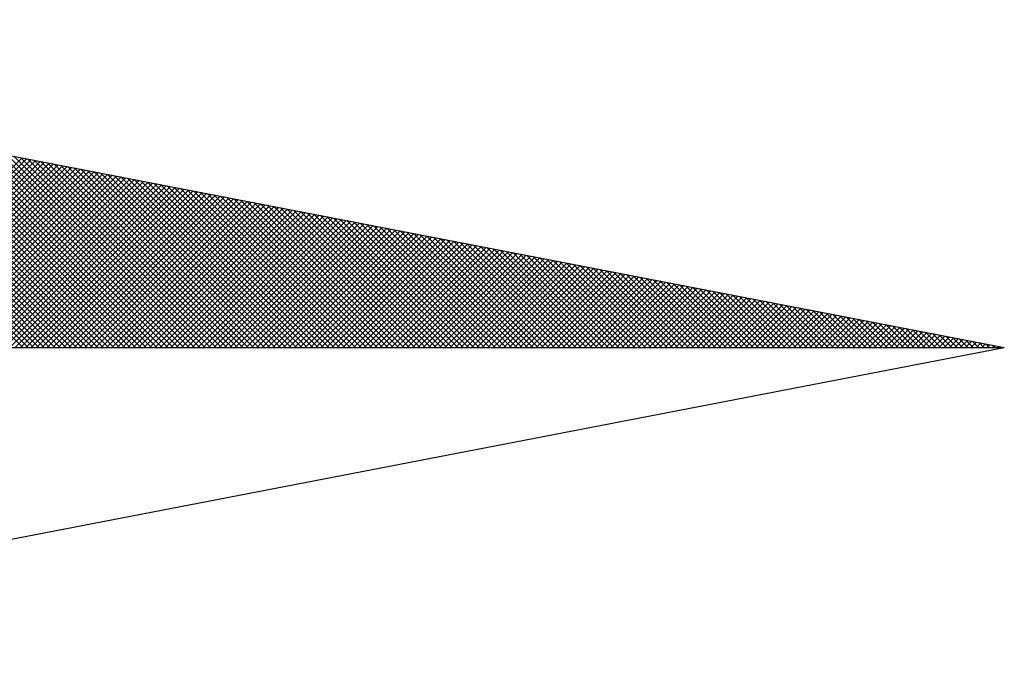
# Model space of a CAD drawing. Units: millimetres. Extents: x 185247 to 185667, y 1673071 to 1673635.
# Drawn here: x 185610 to 185616, y 1673296 to 1673300 of the extents above; entities that cross this region are included whole.
import ezdxf

# ---------------------------------------------------------------- set-up
doc = ezdxf.new("R2010")
doc.units = ezdxf.units.MM
doc.header["$LTSCALE"] = 5
doc.layers.add('NORTE', color=7, linetype='Continuous')

# ---------------------------------------------------------------- blocks, each defined once
blk = doc.blocks.new('*X87')
at = {"color": 0}
for p, q in [((182562.777, 1662935.5052), (182562.0045, 1662936.2777)), ((182562.7947, 1662935.5052), (182562.0264, 1662936.2735)), ((182562.8123, 1662935.5052), (182562.0483, 1662936.2693)), ((182562.83, 1662935.5052), (182562.0702, 1662936.265)), ((182562.8477, 1662935.5052), (182562.0921, 1662936.2608)), ((182562.8654, 1662935.5052), (182562.114, 1662936.2566)), ((182562.8831, 1662935.5052), (182562.1359, 1662936.2524)), ((182562.9007, 1662935.5052), (182562.1578, 1662936.2481)), ((182562.9184, 1662935.5052), (182562.1797, 1662936.2439)), ((182562.9361, 1662935.5052), (182562.2016, 1662936.2397)), ((182562.9538, 1662935.5052), (182562.2235, 1662936.2354)), ((182562.9714, 1662935.5052), (182562.2454, 1662936.2312)), ((182562.9891, 1662935.5052), (182562.2673, 1662936.227)), ((182563.0068, 1662935.5052), (182562.2892, 1662936.2228)), ((182563.0245, 1662935.5052), (182562.3111, 1662936.2185)), ((182563.0422, 1662935.5052), (182562.333, 1662936.2143)), ((182563.0598, 1662935.5052), (182562.3549, 1662936.2101)), ((182563.0775, 1662935.5052), (182562.3768, 1662936.2059)), ((182563.0952, 1662935.5052), (182562.3987, 1662936.2016)), ((182563.1129, 1662935.5052), (182562.4206, 1662936.1974)), ((182563.1305, 1662935.5052), (182562.4426, 1662936.1932)), ((182563.1482, 1662935.5052), (182562.4645, 1662936.189)), ((182563.1659, 1662935.5052), (182562.4864, 1662936.1847)), ((182563.1836, 1662935.5052), (182562.5083, 1662936.1805)), ((182563.2013, 1662935.5052), (182562.5302, 1662936.1763)), ((182563.2189, 1662935.5052), (182562.5521, 1662936.1721)), ((182563.2366, 1662935.5052), (182562.574, 1662936.1678)), ((182563.2543, 1662935.5052), (182562.5959, 1662936.1636)), ((182563.272, 1662935.5052), (182562.6178, 1662936.1594)), ((182563.2896, 1662935.5052), (182562.6397, 1662936.1551)), ((182563.3073, 1662935.5052), (182562.6616, 1662936.1509)), ((182563.325, 1662935.5052), (182562.6835, 1662936.1467)), ((182563.3427, 1662935.5052), (182562.7054, 1662936.1425)), ((182562.1509, 1662935.5052), (182562.7748, 1662936.1291)), ((182562.1686, 1662935.5052), (182562.7896, 1662936.1262)), ((182562.1863, 1662935.5052), (182562.8044, 1662936.1234)), ((182562.2039, 1662935.5052), (182562.8193, 1662936.1205)), ((182562.2216, 1662935.5052), (182562.8341, 1662936.1176)), ((182562.2393, 1662935.5052), (182562.8489, 1662936.1148)), ((182562.257, 1662935.5052), (182562.8637, 1662936.1119)), ((182562.2747, 1662935.5052), (182562.8785, 1662936.1091)), ((182562.2923, 1662935.5052), (182562.8933, 1662936.1062)), ((182563.3604, 1662935.5052), (182562.7273, 1662936.1382)), ((182563.378, 1662935.5052), (182562.7492, 1662936.134)), ((182563.3957, 1662935.5052), (182562.7711, 1662936.1298)), ((182563.4134, 1662935.5052), (182562.793, 1662936.1256)), ((182563.4311, 1662935.5052), (182562.8149, 1662936.1213)), ((182563.4487, 1662935.5052), (182562.8368, 1662936.1171)), ((182563.4664, 1662935.5052), (182562.8587, 1662936.1129)), ((182563.4841, 1662935.5052), (182562.8806, 1662936.1087)), ((182562.31, 1662935.5052), (182562.9082, 1662936.1033)), ((182562.3277, 1662935.5052), (182562.923, 1662936.1005)), ((182562.3454, 1662935.5052), (182562.9378, 1662936.0976)), ((182562.363, 1662935.5052), (182562.9526, 1662936.0948)), ((182562.3807, 1662935.5052), (182562.9674, 1662936.0919)), ((182562.3984, 1662935.5052), (182562.9823, 1662936.0891)), ((182562.4161, 1662935.5052), (182562.9971, 1662936.0862)), ((182562.4338, 1662935.5052), (182563.0119, 1662936.0833)), ((182562.4514, 1662935.5052), (182563.0267, 1662936.0805)), ((182562.4691, 1662935.5052), (182563.0415, 1662936.0776)), ((182562.4868, 1662935.5052), (182563.0564, 1662936.0748)), ((182563.5018, 1662935.5052), (182562.9025, 1662936.1044)), ((182563.5195, 1662935.5052), (182562.9244, 1662936.1002)), ((182563.5371, 1662935.5052), (182562.9463, 1662936.096)), ((182563.5548, 1662935.5052), (182562.9682, 1662936.0918)), ((182563.5725, 1662935.5052), (182562.9901, 1662936.0875)), ((182563.5902, 1662935.5052), (182563.0121, 1662936.0833)), ((182563.6078, 1662935.5052), (182563.034, 1662936.0791)), ((182563.6255, 1662935.5052), (182563.0559, 1662936.0749)), ((182562.5045, 1662935.5052), (182563.0712, 1662936.0719)), ((182562.5221, 1662935.5052), (182563.086, 1662936.069)), ((182562.5398, 1662935.5052), (182563.1008, 1662936.0662)), ((182562.5575, 1662935.5052), (182563.1156, 1662936.0633)), ((182562.5752, 1662935.5052), (182563.1304, 1662936.0605)), ((182562.5929, 1662935.5052), (182563.1453, 1662936.0576)), ((182562.6105, 1662935.5052), (182563.1601, 1662936.0547)), ((182562.6282, 1662935.5052), (182563.1749, 1662936.0519)), ((182562.6459, 1662935.5052), (182563.1897, 1662936.049)), ((182562.6636, 1662935.5052), (182563.2045, 1662936.0462)), ((182562.6812, 1662935.5052), (182563.2194, 1662936.0433)), ((182563.6432, 1662935.5052), (182563.0778, 1662936.0706)), ((182563.6609, 1662935.5052), (182563.0997, 1662936.0664)), ((182563.6786, 1662935.5052), (182563.1216, 1662936.0622)), ((182563.6962, 1662935.5052), (182563.1435, 1662936.0579)), ((182563.7139, 1662935.5052), (182563.1654, 1662936.0537)), ((182563.7316, 1662935.5052), (182563.1873, 1662936.0495)), ((182563.7493, 1662935.5052), (182563.2092, 1662936.0453)), ((182562.6989, 1662935.5052), (182563.2342, 1662936.0404)), ((182562.7166, 1662935.5052), (182563.249, 1662936.0376)), ((182562.7343, 1662935.5052), (182563.2638, 1662936.0347)), ((182562.752, 1662935.5052), (182563.2786, 1662936.0319)), ((182562.7696, 1662935.5052), (182563.2934, 1662936.029)), ((182562.7873, 1662935.5052), (182563.3083, 1662936.0262)), ((182562.805, 1662935.5052), (182563.3231, 1662936.0233)), ((182562.8227, 1662935.5052), (182563.3379, 1662936.0204)), ((182562.8403, 1662935.5052), (182563.3527, 1662936.0176)), ((182562.858, 1662935.5052), (182563.3675, 1662936.0147)), ((182562.8757, 1662935.5052), (182563.3824, 1662936.0119)), ((182562.8934, 1662935.5052), (182563.3972, 1662936.009)), ((182563.7669, 1662935.5052), (182563.2311, 1662936.041)), ((182563.7846, 1662935.5052), (182563.253, 1662936.0368)), ((182563.8023, 1662935.5052), (182563.2749, 1662936.0326)), ((182563.82, 1662935.5052), (182563.2968, 1662936.0284)), ((182563.8377, 1662935.5052), (182563.3187, 1662936.0241)), ((182563.8553, 1662935.5052), (182563.3406, 1662936.0199)), ((182563.873, 1662935.5052), (182563.3625, 1662936.0157)), ((182563.8907, 1662935.5052), (182563.3844, 1662936.0115)), ((182562.9111, 1662935.5052), (182563.412, 1662936.0061)), ((182562.9287, 1662935.5052), (182563.4268, 1662936.0033)), ((182562.9464, 1662935.5052), (182563.4416, 1662936.0004)), ((182562.9641, 1662935.5052), (182563.4565, 1662935.9976)), ((182562.9818, 1662935.5052), (182563.4713, 1662935.9947)), ((182562.9994, 1662935.5052), (182563.4861, 1662935.9918)), ((182563.0171, 1662935.5052), (182563.5009, 1662935.989)), ((182563.0348, 1662935.5052), (182563.5157, 1662935.9861)), ((182563.0525, 1662935.5052), (182563.5305, 1662935.9833)), ((182563.0702, 1662935.5052), (182563.5454, 1662935.9804)), ((182563.0878, 1662935.5052), (182563.5602, 1662935.9775)), ((182563.9084, 1662935.5052), (182563.4063, 1662936.0072)), ((182563.926, 1662935.5052), (182563.4282, 1662936.003)), ((182563.9437, 1662935.5052), (182563.4501, 1662935.9988)), ((182563.9614, 1662935.5052), (182563.472, 1662935.9946)), ((182563.9791, 1662935.5052), (182563.4939, 1662935.9903)), ((182563.9967, 1662935.5052), (182563.5158, 1662935.9861)), ((182564.0144, 1662935.5052), (182563.5377, 1662935.9819)), ((182564.0321, 1662935.5052), (182563.5597, 1662935.9776)), ((182563.1055, 1662935.5052), (182563.575, 1662935.9747)), ((182563.1232, 1662935.5052), (182563.5898, 1662935.9718)), ((182563.1409, 1662935.5052), (182563.6046, 1662935.969)), ((182563.1585, 1662935.5052), (182563.6195, 1662935.9661)), ((182563.1762, 1662935.5052), (182563.6343, 1662935.9632)), ((182563.1939, 1662935.5052), (182563.6491, 1662935.9604)), ((182563.2116, 1662935.5052), (182563.6639, 1662935.9575)), ((182563.2293, 1662935.5052), (182563.6787, 1662935.9547)), ((182563.2469, 1662935.5052), (182563.6935, 1662935.9518)), ((182563.2646, 1662935.5052), (182563.7084, 1662935.949)), ((182563.2823, 1662935.5052), (182563.7232, 1662935.9461)), ((182564.0498, 1662935.5052), (182563.5816, 1662935.9734)), ((182564.0675, 1662935.5052), (182563.6035, 1662935.9692)), ((182564.0851, 1662935.5052), (182563.6254, 1662935.965)), ((182564.1028, 1662935.5052), (182563.6473, 1662935.9607)), ((182564.1205, 1662935.5052), (182563.6692, 1662935.9565)), ((182564.1382, 1662935.5052), (182563.6911, 1662935.9523)), ((182564.1558, 1662935.5052), (182563.713, 1662935.9481)), ((182563.3, 1662935.5052), (182563.738, 1662935.9432)), ((182563.3176, 1662935.5052), (182563.7528, 1662935.9404)), ((182563.3353, 1662935.5052), (182563.7676, 1662935.9375)), ((182563.353, 1662935.5052), (182563.7825, 1662935.9347)), ((182563.3707, 1662935.5052), (182563.7973, 1662935.9318)), ((182563.3883, 1662935.5052), (182563.8121, 1662935.9289)), ((182563.406, 1662935.5052), (182563.8269, 1662935.9261)), ((182563.4237, 1662935.5052), (182563.8417, 1662935.9232)), ((182563.4414, 1662935.5052), (182563.8566, 1662935.9204)), ((182563.4591, 1662935.5052), (182563.8714, 1662935.9175)), ((182563.4767, 1662935.5052), (182563.8862, 1662935.9146)), ((182563.4944, 1662935.5052), (182563.901, 1662935.9118)), ((182564.1735, 1662935.5052), (182563.7349, 1662935.9438)), ((182564.1912, 1662935.5052), (182563.7568, 1662935.9396)), ((182564.2089, 1662935.5052), (182563.7787, 1662935.9354)), ((182564.2266, 1662935.5052), (182563.8006, 1662935.9312)), ((182564.2442, 1662935.5052), (182563.8225, 1662935.9269)), ((182564.2619, 1662935.5052), (182563.8444, 1662935.9227)), ((182564.2796, 1662935.5052), (182563.8663, 1662935.9185)), ((182564.2973, 1662935.5052), (182563.8882, 1662935.9143)), ((182563.5121, 1662935.5052), (182563.9158, 1662935.9089)), ((182563.5298, 1662935.5052), (182563.9306, 1662935.9061)), ((182563.5474, 1662935.5052), (182563.9455, 1662935.9032)), ((182563.5651, 1662935.5052), (182563.9603, 1662935.9003)), ((182563.5828, 1662935.5052), (182563.9751, 1662935.8975)), ((182563.6005, 1662935.5052), (182563.9899, 1662935.8946)), ((182563.6182, 1662935.5052), (182564.0047, 1662935.8918)), ((182563.6358, 1662935.5052), (182564.0196, 1662935.8889)), ((182563.6535, 1662935.5052), (182564.0344, 1662935.8861)), ((182563.6712, 1662935.5052), (182564.0492, 1662935.8832)), ((182563.6889, 1662935.5052), (182564.064, 1662935.8803)), ((182564.3149, 1662935.5052), (182563.9101, 1662935.91)), ((182564.3326, 1662935.5052), (182563.932, 1662935.9058)), ((182564.3503, 1662935.5052), (182563.9539, 1662935.9016)), ((182564.368, 1662935.5052), (182563.9758, 1662935.8973)), ((182564.3857, 1662935.5052), (182563.9977, 1662935.8931)), ((182564.4033, 1662935.5052), (182564.0196, 1662935.8889)), ((182564.421, 1662935.5052), (182564.0415, 1662935.8847)), ((182564.4387, 1662935.5052), (182564.0634, 1662935.8804)), ((182563.7065, 1662935.5052), (182564.0788, 1662935.8775)), ((182563.7242, 1662935.5052), (182564.0936, 1662935.8746)), ((182563.7419, 1662935.5052), (182564.1085, 1662935.8718)), ((182563.7596, 1662935.5052), (182564.1233, 1662935.8689)), ((182563.7773, 1662935.5052), (182564.1381, 1662935.866)), ((182563.7949, 1662935.5052), (182564.1529, 1662935.8632)), ((182563.8126, 1662935.5052), (182564.1677, 1662935.8603)), ((182563.8303, 1662935.5052), (182564.1826, 1662935.8575)), ((182563.848, 1662935.5052), (182564.1974, 1662935.8546)), ((182563.8656, 1662935.5052), (182564.2122, 1662935.8517)), ((182563.8833, 1662935.5052), (182564.227, 1662935.8489)), ((182564.4564, 1662935.5052), (182564.0853, 1662935.8762)), ((182564.474, 1662935.5052), (182564.1072, 1662935.872)), ((182564.4917, 1662935.5052), (182564.1292, 1662935.8678)), ((182564.5094, 1662935.5052), (182564.1511, 1662935.8635)), ((182564.5271, 1662935.5052), (182564.173, 1662935.8593)), ((182564.5448, 1662935.5052), (182564.1949, 1662935.8551)), ((182564.5624, 1662935.5052), (182564.2168, 1662935.8509)), ((182563.901, 1662935.5052), (182564.2418, 1662935.846)), ((182563.9187, 1662935.5052), (182564.2567, 1662935.8432)), ((182563.9364, 1662935.5052), (182564.2715, 1662935.8403)), ((182563.954, 1662935.5052), (182564.2863, 1662935.8374)), ((182563.9717, 1662935.5052), (182564.3011, 1662935.8346)), ((182563.9894, 1662935.5052), (182564.3159, 1662935.8317)), ((182564.0071, 1662935.5052), (182564.3307, 1662935.8289)), ((182564.0247, 1662935.5052), (182564.3456, 1662935.826)), ((182564.0424, 1662935.5052), (182564.3604, 1662935.8232)), ((182564.0601, 1662935.5052), (182564.3752, 1662935.8203)), ((182564.0778, 1662935.5052), (182564.39, 1662935.8174)), ((182564.0955, 1662935.5052), (182564.4048, 1662935.8146)), ((182564.5801, 1662935.5052), (182564.2387, 1662935.8466)), ((182564.5978, 1662935.5052), (182564.2606, 1662935.8424)), ((182564.6155, 1662935.5052), (182564.2825, 1662935.8382)), ((182564.6331, 1662935.5052), (182564.3044, 1662935.834)), ((182564.6508, 1662935.5052), (182564.3263, 1662935.8297)), ((182564.6685, 1662935.5052), (182564.3482, 1662935.8255)), ((182564.6862, 1662935.5052), (182564.3701, 1662935.8213)), ((182564.7039, 1662935.5052), (182564.392, 1662935.8171)), ((182564.1131, 1662935.5052), (182564.4197, 1662935.8117)), ((182564.1308, 1662935.5052), (182564.4345, 1662935.8089)), ((182564.1485, 1662935.5052), (182564.4493, 1662935.806)), ((182564.1662, 1662935.5052), (182564.4641, 1662935.8031)), ((182564.1838, 1662935.5052), (182564.4789, 1662935.8003)), ((182564.2015, 1662935.5052), (182564.4937, 1662935.7974)), ((182564.2192, 1662935.5052), (182564.5086, 1662935.7946)), ((182564.2369, 1662935.5052), (182564.5234, 1662935.7917)), ((182564.2546, 1662935.5052), (182564.5382, 1662935.7888)), ((182564.2722, 1662935.5052), (182564.553, 1662935.786)), ((182564.2899, 1662935.5052), (182564.5678, 1662935.7831)), ((182564.7215, 1662935.5052), (182564.4139, 1662935.8128)), ((182564.7392, 1662935.5052), (182564.4358, 1662935.8086)), ((182564.7569, 1662935.5052), (182564.4577, 1662935.8044)), ((182564.7746, 1662935.5052), (182564.4796, 1662935.8001)), ((182564.7922, 1662935.5052), (182564.5015, 1662935.7959)), ((182564.8099, 1662935.5052), (182564.5234, 1662935.7917)), ((182564.8276, 1662935.5052), (182564.5453, 1662935.7875)), ((182564.8453, 1662935.5052), (182564.5672, 1662935.7832)), ((182564.3076, 1662935.5052), (182564.5827, 1662935.7803)), ((182564.3253, 1662935.5052), (182564.5975, 1662935.7774)), ((182564.3429, 1662935.5052), (182564.6123, 1662935.7745)), ((182564.3606, 1662935.5052), (182564.6271, 1662935.7717)), ((182564.3783, 1662935.5052), (182564.6419, 1662935.7688)), ((182564.396, 1662935.5052), (182564.6568, 1662935.766)), ((182564.4137, 1662935.5052), (182564.6716, 1662935.7631)), ((182564.4313, 1662935.5052), (182564.6864, 1662935.7602)), ((182564.449, 1662935.5052), (182564.7012, 1662935.7574)), ((182564.4667, 1662935.5052), (182564.716, 1662935.7545)), ((182564.4844, 1662935.5052), (182564.7308, 1662935.7517)), ((182564.863, 1662935.5052), (182564.5891, 1662935.779)), ((182564.8806, 1662935.5052), (182564.611, 1662935.7748)), ((182564.8983, 1662935.5052), (182564.6329, 1662935.7706)), ((182564.916, 1662935.5052), (182564.6548, 1662935.7663)), ((182564.9337, 1662935.5052), (182564.6767, 1662935.7621)), ((182564.9513, 1662935.5052), (182564.6987, 1662935.7579)), ((182564.969, 1662935.5052), (182564.7206, 1662935.7537)), ((182564.502, 1662935.5052), (182564.7457, 1662935.7488)), ((182564.5197, 1662935.5052), (182564.7605, 1662935.746)), ((182564.5374, 1662935.5052), (182564.7753, 1662935.7431)), ((182564.5551, 1662935.5052), (182564.7901, 1662935.7402)), ((182564.5728, 1662935.5052), (182564.8049, 1662935.7374)), ((182564.5904, 1662935.5052), (182564.8198, 1662935.7345)), ((182564.6081, 1662935.5052), (182564.8346, 1662935.7317)), ((182564.6258, 1662935.5052), (182564.8494, 1662935.7288)), ((182564.6435, 1662935.5052), (182564.8642, 1662935.7259)), ((182564.6611, 1662935.5052), (182564.879, 1662935.7231)), ((182564.6788, 1662935.5052), (182564.8938, 1662935.7202)), ((182564.6965, 1662935.5052), (182564.9087, 1662935.7174)), ((182564.9867, 1662935.5052), (182564.7425, 1662935.7494)), ((182565.0044, 1662935.5052), (182564.7644, 1662935.7452)), ((182565.0221, 1662935.5052), (182564.7863, 1662935.741)), ((182565.0397, 1662935.5052), (182564.8082, 1662935.7368)), ((182565.0574, 1662935.5052), (182564.8301, 1662935.7325)), ((182565.0751, 1662935.5052), (182564.852, 1662935.7283)), ((182565.0928, 1662935.5052), (182564.8739, 1662935.7241)), ((182565.1104, 1662935.5052), (182564.8958, 1662935.7198)), ((182564.7142, 1662935.5052), (182564.9235, 1662935.7145)), ((182564.7319, 1662935.5052), (182564.9383, 1662935.7116)), ((182564.7495, 1662935.5052), (182564.9531, 1662935.7088)), ((182564.7672, 1662935.5052), (182564.9679, 1662935.7059)), ((182564.7849, 1662935.5052), (182564.9828, 1662935.7031)), ((182564.8026, 1662935.5052), (182564.9976, 1662935.7002)), ((182564.8202, 1662935.5052), (182565.0124, 1662935.6973)), ((182564.8379, 1662935.5052), (182565.0272, 1662935.6945)), ((182564.8556, 1662935.5052), (182565.042, 1662935.6916)), ((182564.8733, 1662935.5052), (182565.0569, 1662935.6888)), ((182564.891, 1662935.5052), (182565.0717, 1662935.6859)), ((182565.1281, 1662935.5052), (182564.9177, 1662935.7156)), ((182565.1458, 1662935.5052), (182564.9396, 1662935.7114)), ((182565.1635, 1662935.5052), (182564.9615, 1662935.7072)), ((182565.1812, 1662935.5052), (182564.9834, 1662935.7029)), ((182565.1988, 1662935.5052), (182565.0053, 1662935.6987)), ((182565.2165, 1662935.5052), (182565.0272, 1662935.6945)), ((182565.2342, 1662935.5052), (182565.0491, 1662935.6903)), ((182565.2519, 1662935.5052), (182565.071, 1662935.686)), ((182564.9086, 1662935.5052), (182565.0865, 1662935.6831)), ((182564.9263, 1662935.5052), (182565.1013, 1662935.6802)), ((182564.944, 1662935.5052), (182565.1161, 1662935.6773)), ((182564.9617, 1662935.5052), (182565.1309, 1662935.6745)), ((182564.9793, 1662935.5052), (182565.1458, 1662935.6716)), ((182564.997, 1662935.5052), (182565.1606, 1662935.6688)), ((182565.0147, 1662935.5052), (182565.1754, 1662935.6659)), ((182565.0324, 1662935.5052), (182565.1902, 1662935.663)), ((182565.0501, 1662935.5052), (182565.205, 1662935.6602)), ((182565.0677, 1662935.5052), (182565.2199, 1662935.6573)), ((182565.0854, 1662935.5052), (182565.2347, 1662935.6545)), ((182565.2695, 1662935.5052), (182565.0929, 1662935.6818)), ((182565.2872, 1662935.5052), (182565.1148, 1662935.6776)), ((182565.3049, 1662935.5052), (182565.1367, 1662935.6734)), ((182565.3226, 1662935.5052), (182565.1586, 1662935.6691)), ((182565.3403, 1662935.5052), (182565.1805, 1662935.6649)), ((182565.3579, 1662935.5052), (182565.2024, 1662935.6607)), ((182565.3756, 1662935.5052), (182565.2243, 1662935.6565)), ((182565.1031, 1662935.5052), (182565.2495, 1662935.6516)), ((182565.1208, 1662935.5052), (182565.2643, 1662935.6487)), ((182565.1384, 1662935.5052), (182565.2791, 1662935.6459)), ((182565.1561, 1662935.5052), (182565.2939, 1662935.643)), ((182565.1738, 1662935.5052), (182565.3088, 1662935.6402)), ((182565.1915, 1662935.5052), (182565.3236, 1662935.6373)), ((182565.2091, 1662935.5052), (182565.3384, 1662935.6344)), ((182565.2268, 1662935.5052), (182565.3532, 1662935.6316)), ((182565.2445, 1662935.5052), (182565.368, 1662935.6287)), ((182565.3933, 1662935.5052), (182565.2463, 1662935.6522)), ((182565.2622, 1662935.5052), (182565.3829, 1662935.6259)), ((182565.411, 1662935.5052), (182565.2682, 1662935.648)), ((182565.2799, 1662935.5052), (182565.3977, 1662935.623)), ((182565.4286, 1662935.5052), (182565.2901, 1662935.6438)), ((182565.2975, 1662935.5052), (182565.4125, 1662935.6202)), ((182565.4463, 1662935.5052), (182565.312, 1662935.6395)), ((182565.464, 1662935.5052), (182565.3339, 1662935.6353)), ((182565.4817, 1662935.5052), (182565.3558, 1662935.6311)), ((182565.4994, 1662935.5052), (182565.3777, 1662935.6269)), ((182565.517, 1662935.5052), (182565.3996, 1662935.6226)), ((182565.3152, 1662935.5052), (182565.4273, 1662935.6173)), ((182565.3329, 1662935.5052), (182565.4421, 1662935.6144)), ((182565.3506, 1662935.5052), (182565.457, 1662935.6116)), ((182565.3682, 1662935.5052), (182565.4718, 1662935.6087)), ((182565.3859, 1662935.5052), (182565.4866, 1662935.6059)), ((182565.4036, 1662935.5052), (182565.5014, 1662935.603)), ((182565.4213, 1662935.5052), (182565.5162, 1662935.6001)), ((182565.5347, 1662935.5052), (182565.4215, 1662935.6184)), ((182565.439, 1662935.5052), (182565.531, 1662935.5973)), ((182565.5524, 1662935.5052), (182565.4434, 1662935.6142)), ((182565.4566, 1662935.5052), (182565.5459, 1662935.5944)), ((182565.5701, 1662935.5052), (182565.4653, 1662935.61)), ((182565.4743, 1662935.5052), (182565.5607, 1662935.5916)), ((182565.5877, 1662935.5052), (182565.4872, 1662935.6057)), ((182565.492, 1662935.5052), (182565.5755, 1662935.5887)), ((182565.6054, 1662935.5052), (182565.5091, 1662935.6015)), ((182565.6231, 1662935.5052), (182565.531, 1662935.5973)), ((182565.6408, 1662935.5052), (182565.5529, 1662935.5931)), ((182565.6585, 1662935.5052), (182565.5748, 1662935.5888)), ((182565.5097, 1662935.5052), (182565.5903, 1662935.5858)), ((182565.5273, 1662935.5052), (182565.6051, 1662935.583)), ((182565.545, 1662935.5052), (182565.62, 1662935.5801)), ((182565.5627, 1662935.5052), (182565.6348, 1662935.5773)), ((182565.5804, 1662935.5052), (182565.6496, 1662935.5744)), ((182565.6761, 1662935.5052), (182565.5967, 1662935.5846)), ((182565.5981, 1662935.5052), (182565.6644, 1662935.5715)), ((182565.6157, 1662935.5052), (182565.6792, 1662935.5687)), ((182565.6938, 1662935.5052), (182565.6186, 1662935.5804)), ((182565.6334, 1662935.5052), (182565.694, 1662935.5658)), ((182565.7115, 1662935.5052), (182565.6405, 1662935.5762)), ((182565.6511, 1662935.5052), (182565.7089, 1662935.563)), ((182565.7292, 1662935.5052), (182565.6624, 1662935.5719)), ((182565.6688, 1662935.5052), (182565.7237, 1662935.5601)), ((182565.7468, 1662935.5052), (182565.6843, 1662935.5677)), ((182565.6864, 1662935.5052), (182565.7385, 1662935.5573)), ((182565.7645, 1662935.5052), (182565.7062, 1662935.5635)), ((182565.7822, 1662935.5052), (182565.7281, 1662935.5593)), ((182565.7999, 1662935.5052), (182565.75, 1662935.555)), ((182565.7041, 1662935.5052), (182565.7533, 1662935.5544)), ((182565.7218, 1662935.5052), (182565.7681, 1662935.5515)), ((182565.7395, 1662935.5052), (182565.783, 1662935.5487)), ((182565.7572, 1662935.5052), (182565.7978, 1662935.5458)), ((182565.8175, 1662935.5052), (182565.7719, 1662935.5508)), ((182565.7748, 1662935.5052), (182565.8126, 1662935.543)), ((182565.7925, 1662935.5052), (182565.8274, 1662935.5401)), ((182565.8352, 1662935.5052), (182565.7938, 1662935.5466)), ((182565.8102, 1662935.5052), (182565.8422, 1662935.5372)), ((182565.8529, 1662935.5052), (182565.8158, 1662935.5423)), ((182565.8279, 1662935.5052), (182565.8571, 1662935.5344)), ((182565.8706, 1662935.5052), (182565.8377, 1662935.5381)), ((182565.8455, 1662935.5052), (182565.8719, 1662935.5315)), ((182565.8883, 1662935.5052), (182565.8596, 1662935.5339)), ((182565.8632, 1662935.5052), (182565.8867, 1662935.5287)), ((182565.8809, 1662935.5052), (182565.9015, 1662935.5258)), ((182565.9059, 1662935.5052), (182565.8815, 1662935.5297)), ((182565.8986, 1662935.5052), (182565.9163, 1662935.5229)), ((182565.9236, 1662935.5052), (182565.9034, 1662935.5254)), ((182565.9163, 1662935.5052), (182565.9311, 1662935.5201)), ((182565.9413, 1662935.5052), (182565.9253, 1662935.5212)), ((182565.9339, 1662935.5052), (182565.946, 1662935.5172)), ((182565.959, 1662935.5052), (182565.9472, 1662935.517)), ((182565.9516, 1662935.5052), (182565.9608, 1662935.5144)), ((182565.9766, 1662935.5052), (182565.9691, 1662935.5128)), ((182565.9693, 1662935.5052), (182565.9756, 1662935.5115)), ((182565.987, 1662935.5052), (182565.9904, 1662935.5086)), ((182565.9943, 1662935.5052), (182565.991, 1662935.5085)), ((182566.0046, 1662935.5052), (182566.0052, 1662935.5058))]:
    blk.add_line(p, q, dxfattribs=at)
blk = doc.blocks.new('NORTEGEO')
at = {"layer": 'NORTE', "color": 7}
for p in [(1.0785, 1.0785), (-6.6682, 0), (1.0785, -1.0785)]:
    blk.add_line(p, (6.6682, 0), dxfattribs=at)
at = {"layer": 'NORTE'}
blk.add_blockref('*X87', (-182559.3401, -1662935.5052), dxfattribs=at)

msp = doc.modelspace()

# ---------------------------------------------------------------- block references
at = {"layer": 'NORTE', "ltscale": 0.75, "xscale": 1.790037972852588, "yscale": 1.790037972852588, "zscale": 1.790037972954514}
msp.add_blockref('NORTEGEO', (185603.7948, 1673298.1598), dxfattribs=at)

doc.saveas('drawing.dxf')
